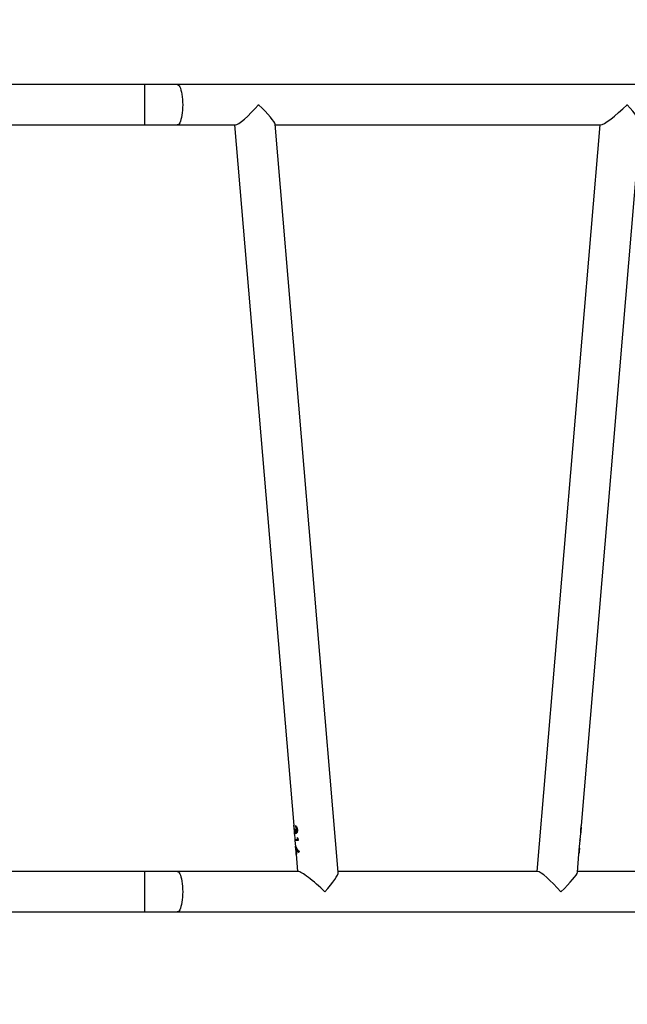
# Model space of a CAD drawing. Units: millimetres. Extents: x -437 to 1111, y 81 to 894.
# Drawn here: x 379 to 436, y 361 to 454 of the extents above; entities that cross this region are included whole.
import ezdxf

# ---------------------------------------------------------------- set-up
doc = ezdxf.new("R2010")
doc.units = ezdxf.units.MM
doc.header["$LTSCALE"] = 100
doc.header["$PDSIZE"] = -1
doc.layers.add('VP-DIM', color=7, linetype='Continuous')
doc.layers.add('VP-EQ', color=7, linetype='Continuous', true_color=0x8a3492)
doc.dimstyles.get("Standard").update_dxf_attribs({"dimtxt": 14, "dimasz": 20, "dimexe": 20, "dimexo": 50, "dimgap": 20, "dimtad": 0, "dimdec": 0, "dimzin": 0, "dimdsep": 46, "dimtxsty": 'Standard', "dimcen": -0.09, "dimadec": 0, "dimazin": 0, "dimtfac": 1, "dimtdec": 4, "dimtofl": 0, "dimtmove": 0, "dimatfit": 3, "dimfxl": 70, "dimfxlon": 1, "dimtolj": 1, "dimtzin": 0, "dimarcsym": 0})

# ---------------------------------------------------------------- blocks, each defined once
blk = doc.blocks.new('*D40')
at = {"layer": 'Defpoints', "color": 0}
for p in [(719.108, 779.983), (293.63, 372.871), (719.108, 273.091)]:
    blk.add_point(p, dxfattribs=at)
at = {"layer": 'VP-DIM', "color": 0, "lineweight": -2}
for p, q in [((293.63, 709.983), (293.63, 799.983)), ((719.108, 709.983), (719.108, 799.983)), ((313.63, 779.983), (460.209, 779.983)), ((699.108, 779.983), (537.542, 779.983))]:
    blk.add_line(p, q, dxfattribs=at)
at = {"layer": 'VP-DIM', "color": 0}
for points in [[(313.63, 783.316), (313.63, 776.649), (293.63, 779.983)], [(699.108, 776.649), (699.108, 783.316), (719.108, 779.983)]]:
    blk.add_solid(points, dxfattribs=at)
at = {"layer": 'VP-DIM', "color": 0, "insert": (498.875, 779.983), "char_height": 14, "attachment_point": 5}
blk.add_mtext('\\A1;427', dxfattribs=at)
blk = doc.blocks.new('*D51')
at = {"layer": 'Defpoints', "color": 0}
for p in [(869.986, 873.739), (112.874, 365.183), (869.986, 273.091)]:
    blk.add_point(p, dxfattribs=at)
at = {"layer": 'VP-DIM', "color": 0, "lineweight": -2}
for p, q in [((112.874, 803.739), (112.874, 893.739)), ((869.986, 803.739), (869.986, 893.739)), ((132.874, 873.739), (469.591, 873.739)), ((849.986, 873.739), (546.924, 873.739))]:
    blk.add_line(p, q, dxfattribs=at)
at = {"layer": 'VP-DIM', "color": 0}
for points in [[(132.874, 877.072), (132.874, 870.406), (112.874, 873.739)], [(849.986, 870.406), (849.986, 877.072), (869.986, 873.739)]]:
    blk.add_solid(points, dxfattribs=at)
at = {"layer": 'VP-DIM', "color": 0, "insert": (508.258, 873.739), "char_height": 14, "attachment_point": 5}
blk.add_mtext('\\A1;757', dxfattribs=at)
blk = doc.blocks.new('RC1451_')
at = {"color": 0, "linetype": 'Continuous', "lineweight": 25}
for p, q in [((390.804, 447.483), (377.43, 447.483)), ((393.85, 447.483), (390.804, 447.483)), ((390.804, 443.683), (390.804, 447.483)), ((499.061, 447.483), (393.85, 447.483)), ((377.43, 443.683), (390.804, 443.683)), ((390.804, 443.683), (393.85, 443.683)), ((393.85, 443.683), (399.306, 443.683)), ((399.237, 443.683), (404.791, 377.804)), ((408.975, 373.414), (403.045, 443.751)), ((403.05, 443.683), (433.627, 443.683)), ((433.558, 443.683), (427.639, 373.483)), ((431.817, 377.804), (437.377, 443.751)), ((404.793, 377.849), (404.802, 377.737)), ((404.948, 377.801), (404.957, 377.689)), ((404.957, 377.801), (404.967, 377.689)), ((404.803, 377.662), (404.843, 377.185)), ((404.855, 377.049), (404.901, 376.503)), ((404.857, 377.112), (404.867, 377.112)), ((404.859, 377.112), (404.864, 377.048)), ((404.867, 377.497), (404.901, 377.497)), ((404.91, 377.21), (404.92, 377.21)), ((404.957, 377.689), (404.967, 377.689)), ((404.999, 377.176), (405.008, 377.176)), ((405.066, 377.427), (405.076, 377.427)), ((431.708, 376.503), (431.754, 377.049)), ((431.765, 377.185), (431.805, 377.662)), ((431.783, 377.43), (431.773, 377.43)), ((431.805, 377.662), (431.803, 377.639)), ((404.91, 376.503), (404.92, 376.391)), ((404.91, 376.39), (404.958, 375.828)), ((405.112, 376.695), (405.128, 376.503)), ((405.112, 376.695), (405.185, 376.622)), ((405.122, 376.695), (405.138, 376.503)), ((405.128, 376.503), (405.138, 376.503)), ((405.185, 376.622), (405.205, 376.391)), ((431.651, 375.828), (431.698, 376.39)), ((431.697, 376.503), (431.687, 376.391)), ((431.692, 376.391), (431.687, 376.391)), ((431.689, 376.391), (431.698, 376.503)), ((431.697, 376.503), (431.703, 376.503)), ((404.967, 375.828), (404.974, 375.75)), ((404.969, 375.691), (405.005, 375.265)), ((405.017, 375.125), (405.155, 373.483)), ((405.02, 375.205), (405.026, 375.125)), ((405.03, 375.487), (405.039, 375.487)), ((405.28, 375.263), (405.049, 375.593)), ((405.049, 375.593), (405.058, 375.593)), ((405.29, 375.263), (405.058, 375.593)), ((405.311, 375.349), (405.28, 375.263)), ((431.447, 373.414), (431.591, 375.125)), ((431.603, 375.265), (431.639, 375.691)), ((431.618, 375.477), (431.609, 375.477)), ((390.804, 373.483), (377.355, 373.483)), ((393.85, 373.483), (390.804, 373.483)), ((390.804, 369.683), (390.804, 373.483)), ((405.224, 373.483), (393.85, 373.483)), ((427.708, 373.483), (408.969, 373.483)), ((461.741, 373.483), (431.453, 373.483)), ((377.355, 369.683), (390.804, 369.683)), ((390.804, 369.683), (393.85, 369.683)), ((393.85, 369.683), (499.061, 369.683))]:
    blk.add_line(p, q, dxfattribs=at)
at = {"color": 0, "linetype": 'Continuous', "lineweight": 25, "flags": 128}
for points in [[(393.85, 447.483), (393.885, 447.478), (393.953, 447.443), (394.02, 447.373), (394.084, 447.27), (394.143, 447.135), (394.197, 446.971), (394.244, 446.782), (394.284, 446.57), (394.316, 446.34), (394.339, 446.095), (394.353, 445.841), (394.358, 445.583), (394.353, 445.324), (394.339, 445.07), (394.316, 444.826), (394.284, 444.595), (394.244, 444.384), (394.197, 444.194), (394.143, 444.03), (394.084, 443.896), (394.02, 443.792), (393.953, 443.722), (393.885, 443.687), (393.85, 443.683)], [(393.85, 373.483), (393.885, 373.478), (393.953, 373.443), (394.02, 373.373), (394.084, 373.27), (394.143, 373.135), (394.197, 372.971), (394.244, 372.782), (394.284, 372.57), (394.316, 372.34), (394.339, 372.095), (394.353, 371.841), (394.358, 371.583), (394.353, 371.324), (394.339, 371.07), (394.316, 370.826), (394.284, 370.595), (394.244, 370.384), (394.197, 370.194), (394.143, 370.03), (394.084, 369.896), (394.02, 369.792), (393.953, 369.722), (393.885, 369.687), (393.85, 369.683)]]:
    blk.add_lwpolyline(points, dxfattribs=at)
at = {"color": 0, "linetype": 'Continuous', "lineweight": 25}
for centre, major_axis, ratio, start_param, end_param in [((400.983, 445.583), (1.731, 1.883), 0.147477, 3.276338, 4.847134), ((400.983, 445.583), (2.048, -1.883), 0.124618, 1.436051, 1.44441), ((400.983, 445.583), (1.731, 1.883), 0.147477, 4.847134, 4.857089), ((400.983, 445.583), (2.048, -1.883), 0.124618, 0.134745, 1.436051), ((435.625, 445.583), (2.048, 1.883), 0.124618, 3.276338, 4.847134), ((435.625, 445.583), (-1.731, 1.883), 0.147477, 4.577644, 4.587599), ((435.625, 445.583), (-1.731, 1.883), 0.147477, 3.276338, 4.577644), ((407.222, 371.583), (2.048, -1.883), 0.124618, 1.436051, 3.006848), ((407.222, 371.583), (1.731, 1.883), 0.147477, 4.847134, 6.14844), ((429.386, 371.583), (-1.731, 1.883), 0.147477, 4.577644, 6.14844), ((429.386, 371.583), (2.048, 1.883), 0.124618, 4.847134, 6.14844)]:
    blk.add_ellipse(centre, major_axis=major_axis, ratio=ratio, start_param=start_param, end_param=end_param, dxfattribs=at)
for points, knots in [([(404.802, 377.724), (404.797, 377.754), (404.788, 377.816), (404.791, 377.838), (404.793, 377.849)], [0, 0, 0, 0, 0.474811, 1, 1, 1, 1]), ([(404.948, 377.801), (404.969, 377.786), (405.01, 377.759), (405.071, 377.67), (405.118, 377.558), (405.13, 377.472), (405.136, 377.429)], [0, 0, 0, 0, 0.281377, 0.522416, 0.763857, 1, 1, 1, 1]), ([(431.771, 377.432), (431.776, 377.484), (431.783, 377.563), (431.797, 377.656), (431.808, 377.736), (431.818, 377.789), (431.817, 377.804), (431.817, 377.804)], [0, 0, 0, 0, 0.330244, 0.497024, 0.663803, 0.995536, 1, 1, 1, 1]), ([(404.802, 377.737), (404.801, 377.727), (404.799, 377.711), (404.802, 377.676), (404.803, 377.662)], [0, 0, 0, 0, 0.619867, 1, 1, 1, 1]), ([(404.843, 377.185), (404.845, 377.169), (404.848, 377.131), (404.853, 377.114), (404.856, 377.112), (404.857, 377.112)], [0, 0, 0, 0, 0.3716067, 0.8709991, 1, 1, 1, 1]), ([(404.868, 377), (404.863, 377.006), (404.855, 377.018), (404.853, 377.071), (404.852, 377.118), (404.852, 377.125)], [0, 0, 0, 0, 0.455035, 0.911417, 1, 1, 1, 1]), ([(404.857, 377.112), (404.86, 377.115), (404.865, 377.121), (404.873, 377.168), (404.878, 377.236), (404.877, 377.348), (404.871, 377.437), (404.867, 377.497)], [0, 0, 0, 0, 0.156964, 0.323698, 0.487573, 0.660248, 1, 1, 1, 1]), ([(404.875, 377.007), (404.871, 377.009), (404.866, 377.012), (404.865, 377.043), (404.865, 377.048)], [0, 0, 0, 0, 0.8482, 1, 1, 1, 1]), ([(404.867, 377.112), (404.869, 377.114), (404.873, 377.117), (404.879, 377.146), (404.884, 377.188), (404.888, 377.259), (404.886, 377.366), (404.88, 377.453), (404.877, 377.497)], [0, 0, 0, 0, 0.124545, 0.249643, 0.374295, 0.499471, 0.749146, 1, 1, 1, 1]), ([(404.896, 377.074), (404.893, 377.063), (404.886, 377.03), (404.876, 377.004), (404.87, 377.001), (404.868, 377)], [0, 0, 0, 0, 0.255336, 0.727178, 1, 1, 1, 1]), ([(404.91, 377.21), (404.909, 377.197), (404.908, 377.171), (404.904, 377.122), (404.899, 377.093), (404.896, 377.074)], [0, 0, 0, 0, 0.252231, 0.504846, 1, 1, 1, 1]), ([(404.901, 377.497), (404.906, 377.445), (404.915, 377.367), (404.935, 377.273), (404.953, 377.217), (404.974, 377.186), (404.99, 377.177), (404.998, 377.176), (404.999, 377.176)], [0, 0, 0, 0, 0.362974, 0.557845, 0.721247, 0.853204, 0.984663, 1, 1, 1, 1]), ([(405.008, 377.064), (404.994, 377.067), (404.967, 377.073), (404.934, 377.129), (404.918, 377.182), (404.91, 377.21)], [0, 0, 0, 0, 0.356129, 0.660632, 1, 1, 1, 1]), ([(405.018, 377.064), (405.008, 377.065), (404.987, 377.069), (404.96, 377.099), (404.938, 377.147), (404.926, 377.189), (404.92, 377.21)], [0, 0, 0, 0, 0.249556, 0.499711, 0.748274, 1, 1, 1, 1]), ([(405.066, 377.427), (405.062, 377.462), (405.054, 377.523), (405.025, 377.6), (404.992, 377.653), (404.969, 377.676), (404.957, 377.689)], [0, 0, 0, 0, 0.293643, 0.522042, 0.749895, 1, 1, 1, 1]), ([(405.076, 377.427), (405.072, 377.457), (405.065, 377.515), (405.038, 377.594), (405.003, 377.651), (404.979, 377.676), (404.967, 377.689)], [0, 0, 0, 0, 0.2482764, 0.4980775, 0.7471664, 1, 1, 1, 1]), ([(404.999, 377.176), (405.007, 377.178), (405.023, 377.182), (405.045, 377.22), (405.063, 377.278), (405.07, 377.353), (405.067, 377.403), (405.066, 377.427)], [0, 0, 0, 0, 0.167921, 0.336776, 0.572684, 0.795201, 1, 1, 1, 1]), ([(405.136, 377.429), (405.137, 377.382), (405.139, 377.288), (405.109, 377.168), (405.065, 377.091), (405.03, 377.067), (405.012, 377.064), (405.008, 377.064)], [0, 0, 0, 0, 0.258409, 0.520924, 0.745976, 0.950956, 1, 1, 1, 1]), ([(405.008, 377.176), (405.014, 377.177), (405.026, 377.18), (405.048, 377.204), (405.068, 377.257), (405.08, 377.339), (405.077, 377.398), (405.076, 377.427)], [0, 0, 0, 0, 0.125978, 0.250689, 0.499702, 0.747613, 1, 1, 1, 1]), ([(431.753, 377.049), (431.754, 377.065), (431.757, 377.104), (431.758, 377.21), (431.763, 377.328), (431.769, 377.402), (431.771, 377.432)], [0, 0, 0, 0, 0.222418, 0.528806, 0.809609, 1, 1, 1, 1]), ([(431.783, 377.43), (431.779, 377.381), (431.773, 377.299), (431.767, 377.201), (431.762, 377.141), (431.758, 377.13), (431.757, 377.125)], [0, 0, 0, 0, 0.36504, 0.615385, 0.865656, 1, 1, 1, 1]), ([(431.773, 377.43), (431.77, 377.391), (431.765, 377.33), (431.762, 377.277), (431.761, 377.258)], [0, 0, 0, 0, 0.638368, 1, 1, 1, 1]), ([(431.791, 377.617), (431.789, 377.593), (431.783, 377.537), (431.777, 377.469), (431.773, 377.43)], [0, 0, 0, 0, 0.433213, 1, 1, 1, 1]), ([(431.803, 377.639), (431.802, 377.624), (431.797, 377.583), (431.79, 377.51), (431.785, 377.454), (431.783, 377.43)], [0, 0, 0, 0, 0.254765, 0.680421, 1, 1, 1, 1]), ([(404.905, 376.503), (404.904, 376.503), (404.898, 376.503), (404.932, 376.503), (405.003, 376.503), (405.086, 376.503), (405.128, 376.503)], [0, 0, 0, 0, 0.088452, 0.391142, 0.695001, 1, 1, 1, 1]), ([(405.205, 376.391), (405.152, 376.391), (405.046, 376.391), (404.954, 376.391), (404.908, 376.391), (404.915, 376.391), (404.916, 376.391)], [0, 0, 0, 0, 0.298759, 0.595378, 0.891291, 1, 1, 1, 1]), ([(404.969, 375.746), (404.968, 375.749), (404.962, 375.793), (404.954, 375.842), (404.959, 375.855), (404.961, 375.862)], [0, 0, 0, 0, 0.031697, 0.514718, 1, 1, 1, 1]), ([(404.961, 375.862), (404.965, 375.859), (404.975, 375.851), (405.002, 375.797), (405.028, 375.744), (405.039, 375.722)], [0, 0, 0, 0, 0.254422, 0.701025, 1, 1, 1, 1]), ([(404.967, 375.828), (404.967, 375.83), (404.964, 375.851), (404.967, 375.852), (404.97, 375.853)], [0, 0, 0, 0, 0.086465, 1, 1, 1, 1]), ([(404.97, 375.75), (404.968, 375.746), (404.965, 375.741), (404.968, 375.705), (404.969, 375.691)], [0, 0, 0, 0, 0.606758, 1, 1, 1, 1]), ([(405.03, 375.487), (405.026, 375.52), (405.02, 375.58), (405.005, 375.657), (404.99, 375.713), (404.977, 375.745), (404.972, 375.748), (404.97, 375.75)], [0, 0, 0, 0, 0.242457, 0.439668, 0.636267, 0.844656, 1, 1, 1, 1]), ([(405.039, 375.487), (405.036, 375.52), (405.03, 375.58), (405.015, 375.657), (405, 375.713), (404.987, 375.745), (404.982, 375.748), (404.98, 375.75)], [0, 0, 0, 0, 0.242458, 0.43967, 0.63627, 0.844713, 1, 1, 1, 1]), ([(405.005, 375.265), (405.006, 375.257), (405.008, 375.231), (405.011, 375.21), (405.015, 375.207), (405.016, 375.205)], [0, 0, 0, 0, 0.195853, 0.647456, 1, 1, 1, 1]), ([(405.026, 375.093), (405.023, 375.099), (405.016, 375.111), (405.015, 375.161), (405.014, 375.196), (405.014, 375.198)], [0, 0, 0, 0, 0.55879, 0.97729, 1, 1, 1, 1]), ([(405.016, 375.205), (405.019, 375.208), (405.024, 375.214), (405.032, 375.269), (405.036, 375.345), (405.034, 375.425), (405.031, 375.473), (405.03, 375.487)], [0, 0, 0, 0, 0.216975, 0.41913, 0.658479, 0.896209, 1, 1, 1, 1]), ([(405.026, 375.205), (405.029, 375.208), (405.034, 375.214), (405.041, 375.269), (405.046, 375.345), (405.044, 375.425), (405.04, 375.473), (405.039, 375.487)], [0, 0, 0, 0, 0.216978, 0.419088, 0.658474, 0.896207, 1, 1, 1, 1]), ([(405.063, 375.464), (405.066, 375.413), (405.071, 375.317), (405.06, 375.201), (405.045, 375.122), (405.033, 375.096), (405.028, 375.093), (405.026, 375.093)], [0, 0, 0, 0, 0.257272, 0.491448, 0.705731, 0.918776, 1, 1, 1, 1]), ([(405.033, 375.101), (405.031, 375.103), (405.028, 375.105), (405.027, 375.123), (405.027, 375.125)], [0, 0, 0, 0, 0.903875, 1, 1, 1, 1]), ([(405.039, 375.722), (405.055, 375.691), (405.081, 375.643), (405.119, 375.585), (405.139, 375.555), (405.15, 375.54), (405.153, 375.535), (405.2, 375.472), (405.256, 375.41), (405.311, 375.349)], [0, 0, 0, 0, 0.250053, 0.375249, 0.464328, 0.489018, 0.496385, 0.500443, 1, 1, 1, 1]), ([(405.049, 375.593), (405.05, 375.582), (405.053, 375.561), (405.058, 375.518), (405.061, 375.485), (405.063, 375.464)], [0, 0, 0, 0, 0.25029, 0.500596, 1, 1, 1, 1]), ([(431.591, 375.125), (431.591, 375.125), (431.594, 375.133), (431.594, 375.191), (431.596, 375.287), (431.6, 375.393), (431.605, 375.459), (431.607, 375.483)], [0, 0, 0, 0, 0.004427, 0.280038, 0.555581, 0.839605, 1, 1, 1, 1]), ([(431.618, 375.477), (431.616, 375.445), (431.611, 375.382), (431.606, 375.3), (431.602, 375.242), (431.598, 375.213), (431.595, 375.21), (431.594, 375.209)], [0, 0, 0, 0, 0.2565642, 0.4929283, 0.7284782, 0.9304437, 1, 1, 1, 1]), ([(431.609, 375.477), (431.606, 375.444), (431.602, 375.388), (431.599, 375.34), (431.597, 375.32)], [0, 0, 0, 0, 0.580264, 1, 1, 1, 1]), ([(431.607, 375.483), (431.612, 375.534), (431.622, 375.636), (431.642, 375.761), (431.648, 375.806), (431.65, 375.828)], [0, 0, 0, 0, 0.341083, 0.681622, 1, 1, 1, 1]), ([(431.626, 375.651), (431.624, 375.639), (431.621, 375.601), (431.614, 375.538), (431.61, 375.491), (431.609, 375.477)], [0, 0, 0, 0, 0.250283, 0.783415, 1, 1, 1, 1]), ([(431.639, 375.691), (431.639, 375.687), (431.637, 375.668), (431.631, 375.61), (431.624, 375.538), (431.62, 375.491), (431.618, 375.477)], [0, 0, 0, 0, 0.083885, 0.423564, 0.833483, 1, 1, 1, 1])]:
    blk.add_open_spline(points, degree=3, knots=knots, dxfattribs=at)
blk = doc.blocks.new('RC1451_2D')
at = {"layer": 'VP-EQ', "color": 0}
blk.add_blockref('RC1451_', (0, 0), dxfattribs=at)

msp = doc.modelspace()

# ---------------------------------------------------------------- block references
at = {"layer": 'VP-EQ', "color": 0}
msp.add_blockref('RC1451_2D', (0, 0), dxfattribs=at)

# ---------------------------------------------------------------- dimensions: what is measured, and where the dimension line sits
at = {"layer": 'VP-DIM', "color": 0}
dim = msp.add_linear_dim(base=(869.986, 873.739), p1=(112.874, 365.183), p2=(869.986, 273.091), dimstyle='Standard', dxfattribs=at)
dim.commit()
dim.dimension.update_dxf_attribs({"geometry": '*D51', "text_midpoint": (508.258, 873.739), "dimtype": 160})
dim = msp.add_linear_dim(base=(719.108, 779.983), p1=(293.63, 372.871), p2=(719.108, 273.091), text='427', dimstyle='Standard', dxfattribs=at)
dim.commit()
dim.dimension.update_dxf_attribs({"geometry": '*D40', "text_midpoint": (498.875, 779.983), "dimtype": 160})

doc.saveas('drawing.dxf')
